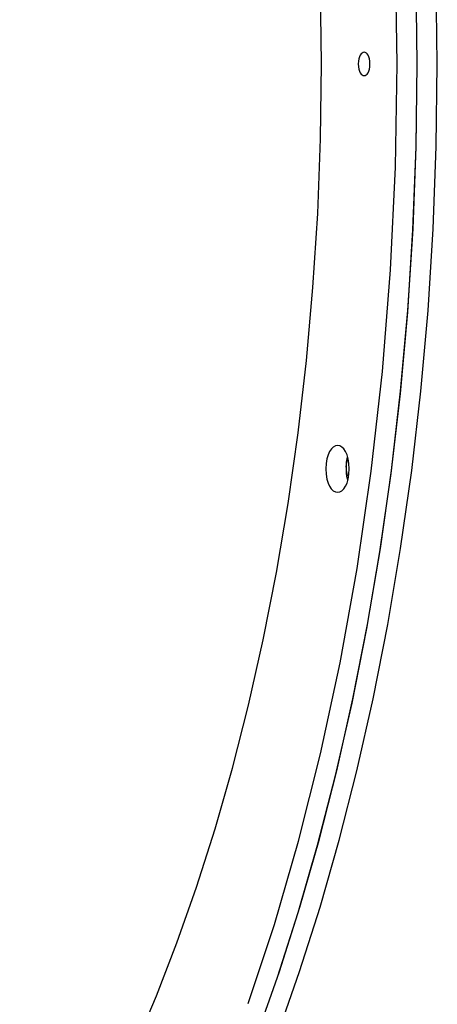
# Model space of a CAD drawing. Extents: x -34.3 to 34.3, y -20 to 20.
# Drawn here: x -15 to -13.9, y 3.8 to 6.4 of the extents above; entities that cross this region are included whole.
import ezdxf

# ---------------------------------------------------------------- set-up
doc = ezdxf.new("R2010")
doc.units = 0
doc.layers.get('0').update_dxf_attribs({"linetype": 'CONTINUOUS'})

msp = doc.modelspace()

# ---------------------------------------------------------------- linework, layer by layer
at = {"color": 0}
for points in [[(-14.3987, 3.8409), (-14.3312, 4.0444), (-14.2689, 4.2592), (-14.2121, 4.4842), (-14.1617, 4.7189), (-14.1178, 4.9621), (-14.0814, 5.2128), (-14.0525, 5.4694), (-14.0317, 5.7308), (-14.019, 5.9953), (-14.0149, 6.2614), (-14.019, 6.5276), (-14.0317, 6.7921), (-14.0525, 7.0535), (-14.0814, 7.3102), (-14.1178, 7.5609), (-14.1617, 7.8039), (-14.2121, 8.0387), (-14.2689, 8.2637), (-14.3312, 8.4785), (-14.3987, 8.6819), (-14.4705, 8.874), (-14.5462, 9.0538)], [(-14.8312, 2.8597), (-14.7626, 2.9634), (-14.6949, 3.0749), (-14.6284, 3.1941), (-14.5633, 3.3213), (-14.4998, 3.4565), (-14.4385, 3.5997), (-14.3794, 3.7506), (-14.3232, 3.9093), (-14.2698, 4.0753), (-14.2198, 4.2486), (-14.1734, 4.4285), (-14.131, 4.6149), (-14.0928, 4.807), (-14.0591, 5.0045), (-14.0302, 5.2066), (-14.0062, 5.4127), (-13.9873, 5.622), (-13.9739, 5.8338), (-13.9656, 6.0472), (-13.9629, 6.2614), (-13.9656, 6.4757)], [(-14.821, 2.8746), (-14.753, 2.9786), (-14.686, 3.0903), (-14.6201, 3.2096), (-14.5557, 3.337), (-14.4929, 3.472), (-14.4323, 3.615), (-14.3739, 3.7656), (-14.3183, 3.9238), (-14.2655, 4.0892), (-14.2162, 4.2617), (-14.1704, 4.4407), (-14.1286, 4.6262), (-14.0909, 4.8171), (-14.0578, 5.0134), (-14.0292, 5.2142), (-14.0056, 5.4189), (-13.987, 5.6267), (-13.9737, 5.8369), (-13.9656, 6.0488), (-13.9629, 6.2614), (-13.9656, 6.4741)], [(-14.7691, 2.8746), (-14.701, 2.9786), (-14.634, 3.0903), (-14.5681, 3.2096), (-14.5037, 3.337), (-14.441, 3.472), (-14.3803, 3.615), (-14.3219, 3.7656), (-14.2663, 3.9238), (-14.2136, 4.0892), (-14.1643, 4.2617), (-14.1185, 4.4407), (-14.0767, 4.6262), (-14.039, 4.8171), (-14.0058, 5.0134), (-13.9772, 5.2142), (-13.9537, 5.4189), (-13.935, 5.6267), (-13.9217, 5.8369), (-13.9136, 6.0488), (-13.911, 6.2614), (-13.9136, 6.4741)], [(-14.9883, 3.1891), (-14.9266, 3.2834), (-14.8658, 3.3848), (-14.806, 3.493), (-14.7476, 3.6085), (-14.6906, 3.7311), (-14.6356, 3.8608), (-14.5827, 3.9973), (-14.5322, 4.1409), (-14.4844, 4.2908), (-14.4397, 4.4474), (-14.3981, 4.6098), (-14.3602, 4.778), (-14.326, 4.9513), (-14.2959, 5.1293), (-14.27, 5.3114), (-14.2486, 5.4971), (-14.2317, 5.6856), (-14.2196, 5.8763), (-14.2123, 6.0685), (-14.2098, 6.2614), (-14.2123, 6.4544)], [(-14.0848, 6.2614), (-14.0848, 6.2614), (-14.0851, 6.2683), (-14.086, 6.2744), (-14.0874, 6.2796), (-14.0894, 6.2839), (-14.0916, 6.2871), (-14.0941, 6.2894), (-14.0968, 6.2908), (-14.0997, 6.2914), (-14.1023, 6.2908), (-14.105, 6.2894), (-14.1075, 6.2871), (-14.1099, 6.2839), (-14.1118, 6.2796), (-14.1133, 6.2744), (-14.1142, 6.2683), (-14.1148, 6.2614), (-14.1148, 6.2614), (-14.1143, 6.2543), (-14.1134, 6.2482), (-14.1119, 6.243), (-14.11, 6.2389), (-14.1076, 6.2355), (-14.1051, 6.2332), (-14.1024, 6.2318), (-14.0998, 6.2314), (-14.0969, 6.2318), (-14.0942, 6.2332), (-14.0916, 6.2355), (-14.0894, 6.2389), (-14.0874, 6.243), (-14.086, 6.2482), (-14.0851, 6.2543), (-14.0848, 6.2614), (-14.0848, 6.2614), (-14.0848, 6.2614), (-14.0848, 6.2614), (-14.0848, 6.2614), (-14.0848, 6.2614), (-14.0848, 6.2614), (-14.0848, 6.2614), (-14.0848, 6.2614), (-14.0848, 6.2614), (-14.0848, 6.2614), (-14.0848, 6.2614), (-14.0848, 6.2614), (-14.0848, 6.2614), (-14.0848, 6.2614), (-14.0848, 6.2614), (-14.0848, 6.2614), (-14.0848, 6.2614)], [(-14.1385, 5.2184), (-14.1385, 5.2184), (-14.1391, 5.2323), (-14.141, 5.2446), (-14.1439, 5.2548), (-14.1478, 5.2634), (-14.1522, 5.2698), (-14.1573, 5.2746), (-14.1627, 5.2773), (-14.1684, 5.2784), (-14.1738, 5.2773), (-14.1793, 5.2746), (-14.1844, 5.2698), (-14.189, 5.2634), (-14.1927, 5.2548), (-14.1957, 5.2446), (-14.1976, 5.2323), (-14.1985, 5.2184), (-14.1985, 5.2184), (-14.1977, 5.2043), (-14.1958, 5.1921), (-14.1928, 5.1818), (-14.1891, 5.1734), (-14.1845, 5.1668), (-14.1794, 5.1621), (-14.1739, 5.1593), (-14.1685, 5.1584), (-14.1628, 5.1593), (-14.1574, 5.1621), (-14.1523, 5.1668), (-14.1478, 5.1734), (-14.1439, 5.1818), (-14.141, 5.1921), (-14.1391, 5.2043), (-14.1385, 5.2184), (-14.1385, 5.2184), (-14.1385, 5.2184), (-14.1385, 5.2184), (-14.1385, 5.2184), (-14.1385, 5.2184), (-14.1385, 5.2184), (-14.1385, 5.2184), (-14.1385, 5.2184), (-14.1385, 5.2184), (-14.1385, 5.2184), (-14.1385, 5.2184), (-14.1385, 5.2184), (-14.1385, 5.2184), (-14.1385, 5.2184), (-14.1385, 5.2184), (-14.1385, 5.2184), (-14.1385, 5.2184)], [(-14.1425, 5.2484), (-14.1429, 5.2469), (-14.1433, 5.2453), (-14.1437, 5.2437), (-14.1441, 5.242), (-14.1445, 5.2403), (-14.1448, 5.2385), (-14.1451, 5.2367), (-14.1453, 5.2349), (-14.1456, 5.2329), (-14.1459, 5.231), (-14.1461, 5.229), (-14.1462, 5.227), (-14.1463, 5.2249), (-14.1464, 5.2228), (-14.1465, 5.2207), (-14.1465, 5.2186), (-14.1465, 5.2164), (-14.1464, 5.2142), (-14.1463, 5.2121), (-14.1462, 5.2098), (-14.146, 5.2077), (-14.1458, 5.2054), (-14.1455, 5.2031), (-14.1452, 5.201), (-14.1449, 5.1991), (-14.1445, 5.1967)], [(-14.1425, 5.2002), (-14.143, 5.2019), (-14.1434, 5.2036), (-14.1438, 5.2054), (-14.1442, 5.2071), (-14.1445, 5.2088), (-14.1447, 5.2106), (-14.145, 5.2124), (-14.1452, 5.2141), (-14.1454, 5.2159), (-14.1456, 5.2176), (-14.1457, 5.2194), (-14.1457, 5.2211), (-14.1458, 5.2228), (-14.1458, 5.2245), (-14.1458, 5.2262), (-14.1457, 5.2279), (-14.1457, 5.2295), (-14.1456, 5.2311), (-14.1454, 5.2327), (-14.1452, 5.2343), (-14.1451, 5.2358), (-14.1449, 5.2373), (-14.1446, 5.2389), (-14.1444, 5.2403), (-14.1442, 5.2416), (-14.1438, 5.2431), (-14.1433, 5.2454), (-14.1425, 5.2484)], [(-14.1445, 5.1969), (-14.1445, 5.1969), (-14.1443, 5.1966), (-14.1443, 5.1963), (-14.1443, 5.196), (-14.1443, 5.1959), (-14.144, 5.1956), (-14.144, 5.1953), (-14.144, 5.195), (-14.144, 5.195), (-14.1437, 5.1947), (-14.1437, 5.1944), (-14.1437, 5.1941), (-14.1437, 5.194), (-14.1436, 5.1937), (-14.1436, 5.1935), (-14.1436, 5.1932), (-14.1436, 5.1932)], [(-14.1445, 5.1969), (-14.1445, 5.1969), (-14.1443, 5.1966), (-14.1443, 5.1963), (-14.1443, 5.196), (-14.1443, 5.1959), (-14.144, 5.1956), (-14.144, 5.1953), (-14.144, 5.195), (-14.144, 5.195), (-14.1437, 5.1947), (-14.1437, 5.1944), (-14.1437, 5.1941), (-14.1437, 5.194), (-14.1436, 5.1937), (-14.1436, 5.1935), (-14.1436, 5.1932), (-14.1436, 5.1932)], [(-14.1436, 5.1931), (-14.1425, 5.1884)]]:
    msp.add_lwpolyline(points, dxfattribs=at)

doc.saveas('drawing.dxf')
